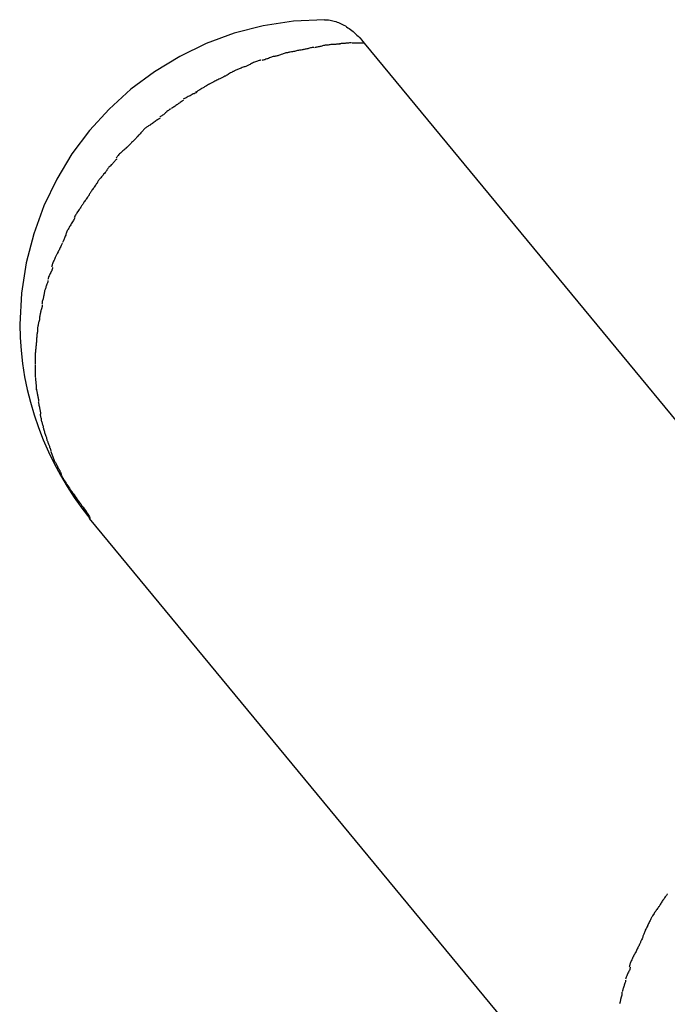
# Model space of a CAD drawing. Extents: x -30.9 to 30.9, y -34.2 to 34.2.
# Drawn here: x -2.5 to -1.9, y -2.7 to -1.8 of the extents above; entities that cross this region are included whole.
import ezdxf

# ---------------------------------------------------------------- set-up
doc = ezdxf.new("R2010")
doc.units = 0
doc.layers.get('0').update_dxf_attribs({"linetype": 'CONTINUOUS'})

msp = doc.modelspace()

# ---------------------------------------------------------------- linework, layer by layer
at = {"color": 0}
for points in [[(-2.1978, -1.7677), (-2.1978, -1.7677), (-2.2283, -1.7692), (-2.2581, -1.7738), (-2.2867, -1.7811), (-2.3143, -1.7913), (-2.3404, -1.8039), (-2.3653, -1.819), (-2.3884, -1.8362), (-2.4098, -1.8557), (-2.4291, -1.8769), (-2.4465, -1.9), (-2.4615, -1.9247), (-2.4742, -1.9511), (-2.4842, -1.9785), (-2.4917, -2.0073), (-2.4963, -2.0371), (-2.498, -2.0679), (-2.498, -2.0679), (-2.4976, -2.0808), (-2.4967, -2.0937), (-2.4952, -2.1065), (-2.4932, -2.1194), (-2.4905, -2.132), (-2.4874, -2.1446), (-2.4837, -2.157), (-2.4796, -2.1695), (-2.4748, -2.1815), (-2.4696, -2.1934), (-2.4639, -2.205), (-2.4579, -2.2165), (-2.4512, -2.2275), (-2.4442, -2.2384), (-2.4367, -2.2488), (-2.4289, -2.259)], [(-2.1978, -1.7677), (-2.1978, -1.7677), (-2.2283, -1.7692), (-2.2581, -1.7738), (-2.2867, -1.7811), (-2.3143, -1.7913), (-2.3404, -1.8039), (-2.3653, -1.819), (-2.3884, -1.8362), (-2.4098, -1.8557), (-2.4291, -1.8769), (-2.4465, -1.9), (-2.4615, -1.9247), (-2.4742, -1.9511), (-2.4842, -1.9785), (-2.4917, -2.0073), (-2.4963, -2.0371), (-2.498, -2.0679), (-2.498, -2.0679), (-2.4976, -2.0808), (-2.4967, -2.0937), (-2.4952, -2.1065), (-2.4932, -2.1194), (-2.4905, -2.132), (-2.4874, -2.1446), (-2.4837, -2.157), (-2.4796, -2.1695), (-2.4748, -2.1815), (-2.4696, -2.1934), (-2.4639, -2.205), (-2.4579, -2.2165), (-2.4512, -2.2275), (-2.4442, -2.2384), (-2.4367, -2.2488), (-2.4289, -2.259)], [(-2.1978, -1.7678), (-2.1965, -1.7678), (-2.195, -1.7679), (-2.1937, -1.768), (-2.1922, -1.7682), (-2.1909, -1.7685), (-2.1894, -1.7688), (-2.1881, -1.7692), (-2.1867, -1.7696), (-2.1854, -1.77), (-2.184, -1.7705), (-2.1826, -1.7711), (-2.1813, -1.7718), (-2.1799, -1.7725), (-2.1786, -1.7731), (-2.1772, -1.7739), (-2.176, -1.7747), (-2.1746, -1.7756), (-2.1733, -1.7765), (-2.1721, -1.7775), (-2.1707, -1.7785), (-2.1695, -1.7794), (-2.1682, -1.7806), (-2.167, -1.7818), (-2.1658, -1.7828), (-2.1647, -1.7839), (-2.1634, -1.7853)], [(-2.1954, -1.7929), (-2.1954, -1.7929), (-2.1958, -1.7929), (-2.1964, -1.7929), (-2.197, -1.7929), (-2.1979, -1.7932), (-2.1987, -1.7932), (-2.1996, -1.7935), (-2.2005, -1.7938), (-2.2014, -1.7941), (-2.2022, -1.7941), (-2.2031, -1.7944), (-2.204, -1.7946), (-2.2049, -1.7949), (-2.2055, -1.7949), (-2.2064, -1.7952), (-2.207, -1.7952), (-2.2077, -1.7954)], [(-2.1954, -1.7929), (-2.1954, -1.7929), (-2.1958, -1.7929), (-2.1964, -1.7929), (-2.197, -1.7929), (-2.1979, -1.7932), (-2.1987, -1.7932), (-2.1996, -1.7935), (-2.2005, -1.7938), (-2.2014, -1.7941), (-2.2022, -1.7941), (-2.2031, -1.7944), (-2.204, -1.7946), (-2.2049, -1.7949), (-2.2055, -1.7949), (-2.2064, -1.7952), (-2.207, -1.7952), (-2.2077, -1.7954)], [(-2.1823, -1.7917), (-2.1823, -1.7917), (-2.1827, -1.7917), (-2.1833, -1.7917), (-2.184, -1.7917), (-2.1849, -1.7918), (-2.1858, -1.7918), (-2.1867, -1.792), (-2.1876, -1.792), (-2.1888, -1.7923), (-2.1897, -1.7923), (-2.1906, -1.7923), (-2.1915, -1.7923), (-2.1925, -1.7926), (-2.1932, -1.7926), (-2.1941, -1.7927), (-2.1947, -1.7927), (-2.1953, -1.7929)], [(-2.1823, -1.7917), (-2.1823, -1.7917), (-2.1827, -1.7917), (-2.1833, -1.7917), (-2.184, -1.7917), (-2.1849, -1.7918), (-2.1858, -1.7918), (-2.1867, -1.792), (-2.1876, -1.792), (-2.1888, -1.7923), (-2.1897, -1.7923), (-2.1906, -1.7923), (-2.1915, -1.7923), (-2.1925, -1.7926), (-2.1932, -1.7926), (-2.1941, -1.7927), (-2.1947, -1.7927), (-2.1953, -1.7929)], [(-2.1712, -1.7906), (-2.1712, -1.7906), (-2.1718, -1.7906), (-2.1725, -1.7906), (-2.1731, -1.7906), (-2.174, -1.7907), (-2.1748, -1.7907), (-2.1757, -1.7907), (-2.1766, -1.7907), (-2.1775, -1.791), (-2.1781, -1.791), (-2.179, -1.791), (-2.1798, -1.791), (-2.1807, -1.7913), (-2.1813, -1.7913), (-2.182, -1.7914), (-2.1825, -1.7914), (-2.1831, -1.7916)], [(-2.1712, -1.7906), (-2.1712, -1.7906), (-2.1718, -1.7906), (-2.1725, -1.7906), (-2.1731, -1.7906), (-2.174, -1.7907), (-2.1748, -1.7907), (-2.1757, -1.7907), (-2.1766, -1.7907), (-2.1775, -1.791), (-2.1781, -1.791), (-2.179, -1.791), (-2.1798, -1.791), (-2.1807, -1.7913), (-2.1813, -1.7913), (-2.182, -1.7914), (-2.1825, -1.7914), (-2.1831, -1.7916)], [(-2.1586, -1.7907), (-2.1706, -1.7909)], [(-2.1613, -1.7876), (-2.1613, -1.7876), (-2.1613, -1.7873), (-2.1613, -1.7872), (-2.1613, -1.7869), (-2.1616, -1.7869), (-2.1616, -1.7866), (-2.1619, -1.7866), (-2.1619, -1.7863), (-2.1622, -1.7863), (-2.1622, -1.786), (-2.1625, -1.7859), (-2.1625, -1.7856), (-2.1628, -1.7856), (-2.1628, -1.7853), (-2.1631, -1.7853), (-2.1632, -1.7852), (-2.1635, -1.7852)], [(-2.1613, -1.7876), (-2.1613, -1.7876), (-2.1613, -1.7873), (-2.1613, -1.7872), (-2.1613, -1.7869), (-2.1616, -1.7869), (-2.1616, -1.7866), (-2.1619, -1.7866), (-2.1619, -1.7863), (-2.1622, -1.7863), (-2.1622, -1.786), (-2.1625, -1.7859), (-2.1625, -1.7856), (-2.1628, -1.7856), (-2.1628, -1.7853), (-2.1631, -1.7853), (-2.1632, -1.7852), (-2.1635, -1.7852)], [(-2.1612, -1.7876), (-2.1586, -1.7907)], [(-2.1586, -1.7907), (-1.5895, -2.4799)], [(-2.2466, -1.8039), (-2.2466, -1.8039), (-2.247, -1.8039), (-2.2476, -1.804), (-2.2483, -1.8041), (-2.2492, -1.8044), (-2.25, -1.8047), (-2.2509, -1.805), (-2.2518, -1.8053), (-2.2529, -1.8058), (-2.2538, -1.8061), (-2.2547, -1.8064), (-2.2556, -1.8067), (-2.2566, -1.8071), (-2.2572, -1.8072), (-2.2581, -1.8075), (-2.2587, -1.8076), (-2.2594, -1.8078)], [(-2.2466, -1.8039), (-2.2466, -1.8039), (-2.247, -1.8039), (-2.2476, -1.804), (-2.2483, -1.8041), (-2.2492, -1.8044), (-2.25, -1.8047), (-2.2509, -1.805), (-2.2518, -1.8053), (-2.2529, -1.8058), (-2.2538, -1.8061), (-2.2547, -1.8064), (-2.2556, -1.8067), (-2.2566, -1.8071), (-2.2572, -1.8072), (-2.2581, -1.8075), (-2.2587, -1.8076), (-2.2594, -1.8078)], [(-2.2341, -1.8002), (-2.2341, -1.8002), (-2.2345, -1.8002), (-2.2351, -1.8003), (-2.2357, -1.8004), (-2.2366, -1.8007), (-2.2374, -1.8009), (-2.2383, -1.8012), (-2.2392, -1.8015), (-2.2403, -1.802), (-2.2411, -1.8023), (-2.242, -1.8026), (-2.2429, -1.8029), (-2.2438, -1.8032), (-2.2444, -1.8033), (-2.2453, -1.8036), (-2.2459, -1.8037), (-2.2466, -1.8039)], [(-2.2341, -1.8002), (-2.2341, -1.8002), (-2.2345, -1.8002), (-2.2351, -1.8003), (-2.2357, -1.8004), (-2.2366, -1.8007), (-2.2374, -1.8009), (-2.2383, -1.8012), (-2.2392, -1.8015), (-2.2403, -1.802), (-2.2411, -1.8023), (-2.242, -1.8026), (-2.2429, -1.8029), (-2.2438, -1.8032), (-2.2444, -1.8033), (-2.2453, -1.8036), (-2.2459, -1.8037), (-2.2466, -1.8039)], [(-2.2207, -1.7978), (-2.2207, -1.7978), (-2.2211, -1.7978), (-2.2217, -1.7978), (-2.2225, -1.7978), (-2.2234, -1.7981), (-2.2243, -1.7981), (-2.2253, -1.7984), (-2.2262, -1.7987), (-2.2274, -1.799), (-2.2283, -1.799), (-2.2294, -1.7993), (-2.2303, -1.7995), (-2.2314, -1.7998), (-2.2321, -1.7998), (-2.233, -1.8001), (-2.2336, -1.8001), (-2.2343, -1.8003)], [(-2.2207, -1.7978), (-2.2207, -1.7978), (-2.2211, -1.7978), (-2.2217, -1.7978), (-2.2225, -1.7978), (-2.2234, -1.7981), (-2.2243, -1.7981), (-2.2253, -1.7984), (-2.2262, -1.7987), (-2.2274, -1.799), (-2.2283, -1.799), (-2.2294, -1.7993), (-2.2303, -1.7995), (-2.2314, -1.7998), (-2.2321, -1.7998), (-2.233, -1.8001), (-2.2336, -1.8001), (-2.2343, -1.8003)], [(-2.2083, -1.7952), (-2.2083, -1.7952), (-2.2087, -1.7952), (-2.2093, -1.7952), (-2.2099, -1.7952), (-2.2108, -1.7955), (-2.2116, -1.7955), (-2.2125, -1.7958), (-2.2134, -1.7961), (-2.2143, -1.7964), (-2.2151, -1.7964), (-2.216, -1.7967), (-2.2168, -1.7969), (-2.2177, -1.7972), (-2.2183, -1.7972), (-2.2192, -1.7975), (-2.2198, -1.7975), (-2.2205, -1.7977)], [(-2.2083, -1.7952), (-2.2083, -1.7952), (-2.2087, -1.7952), (-2.2093, -1.7952), (-2.2099, -1.7952), (-2.2108, -1.7955), (-2.2116, -1.7955), (-2.2125, -1.7958), (-2.2134, -1.7961), (-2.2143, -1.7964), (-2.2151, -1.7964), (-2.216, -1.7967), (-2.2168, -1.7969), (-2.2177, -1.7972), (-2.2183, -1.7972), (-2.2192, -1.7975), (-2.2198, -1.7975), (-2.2205, -1.7977)], [(-2.2734, -1.8129), (-2.2734, -1.8129), (-2.2739, -1.8131), (-2.2745, -1.8134), (-2.2752, -1.8137), (-2.2761, -1.814), (-2.277, -1.8143), (-2.2779, -1.8146), (-2.2788, -1.8149), (-2.2799, -1.8155), (-2.2808, -1.8158), (-2.2817, -1.8161), (-2.2826, -1.8164), (-2.2836, -1.8169), (-2.2842, -1.8172), (-2.2851, -1.8175), (-2.2857, -1.8178), (-2.2864, -1.8182)], [(-2.2734, -1.8129), (-2.2734, -1.8129), (-2.2739, -1.8131), (-2.2745, -1.8134), (-2.2752, -1.8137), (-2.2761, -1.814), (-2.277, -1.8143), (-2.2779, -1.8146), (-2.2788, -1.8149), (-2.2799, -1.8155), (-2.2808, -1.8158), (-2.2817, -1.8161), (-2.2826, -1.8164), (-2.2836, -1.8169), (-2.2842, -1.8172), (-2.2851, -1.8175), (-2.2857, -1.8178), (-2.2864, -1.8182)], [(-2.2604, -1.8077), (-2.2604, -1.8077), (-2.2609, -1.8077), (-2.2615, -1.8078), (-2.2622, -1.8079), (-2.2631, -1.8082), (-2.2639, -1.8085), (-2.2648, -1.8088), (-2.2657, -1.8091), (-2.2668, -1.8097), (-2.2677, -1.81), (-2.2686, -1.8105), (-2.2695, -1.8108), (-2.2705, -1.8114), (-2.2711, -1.8117), (-2.272, -1.8121), (-2.2726, -1.8124), (-2.2733, -1.8129)], [(-2.2604, -1.8077), (-2.2604, -1.8077), (-2.2609, -1.8077), (-2.2615, -1.8078), (-2.2622, -1.8079), (-2.2631, -1.8082), (-2.2639, -1.8085), (-2.2648, -1.8088), (-2.2657, -1.8091), (-2.2668, -1.8097), (-2.2677, -1.81), (-2.2686, -1.8105), (-2.2695, -1.8108), (-2.2705, -1.8114), (-2.2711, -1.8117), (-2.272, -1.8121), (-2.2726, -1.8124), (-2.2733, -1.8129)], [(-2.2863, -1.8181), (-2.2863, -1.8181), (-2.2867, -1.8183), (-2.2873, -1.8186), (-2.2879, -1.8189), (-2.2888, -1.8193), (-2.2895, -1.8196), (-2.2904, -1.8202), (-2.2913, -1.8207), (-2.2922, -1.8213), (-2.2928, -1.8216), (-2.2937, -1.8222), (-2.2945, -1.8226), (-2.2954, -1.8232), (-2.296, -1.8235), (-2.2969, -1.8239), (-2.2975, -1.8242), (-2.2982, -1.8247)], [(-2.2863, -1.8181), (-2.2863, -1.8181), (-2.2867, -1.8183), (-2.2873, -1.8186), (-2.2879, -1.8189), (-2.2888, -1.8193), (-2.2895, -1.8196), (-2.2904, -1.8202), (-2.2913, -1.8207), (-2.2922, -1.8213), (-2.2928, -1.8216), (-2.2937, -1.8222), (-2.2945, -1.8226), (-2.2954, -1.8232), (-2.296, -1.8235), (-2.2969, -1.8239), (-2.2975, -1.8242), (-2.2982, -1.8247)], [(-2.3112, -1.8312), (-2.3112, -1.8312), (-2.3117, -1.8314), (-2.3123, -1.8317), (-2.313, -1.8321), (-2.3139, -1.8327), (-2.3148, -1.8332), (-2.3158, -1.8338), (-2.3167, -1.8344), (-2.3179, -1.8351), (-2.3188, -1.8356), (-2.3197, -1.8362), (-2.3206, -1.8368), (-2.3217, -1.8374), (-2.3224, -1.8378), (-2.3233, -1.8384), (-2.3239, -1.8387), (-2.3247, -1.8392)], [(-2.3112, -1.8312), (-2.3112, -1.8312), (-2.3117, -1.8314), (-2.3123, -1.8317), (-2.313, -1.8321), (-2.3139, -1.8327), (-2.3148, -1.8332), (-2.3158, -1.8338), (-2.3167, -1.8344), (-2.3179, -1.8351), (-2.3188, -1.8356), (-2.3197, -1.8362), (-2.3206, -1.8368), (-2.3217, -1.8374), (-2.3224, -1.8378), (-2.3233, -1.8384), (-2.3239, -1.8387), (-2.3247, -1.8392)], [(-2.2983, -1.8247), (-2.2983, -1.8247), (-2.2988, -1.8249), (-2.2994, -1.8252), (-2.3001, -1.8255), (-2.301, -1.8259), (-2.3019, -1.8262), (-2.3028, -1.8268), (-2.3037, -1.8273), (-2.3048, -1.8279), (-2.3057, -1.8282), (-2.3066, -1.8288), (-2.3075, -1.8292), (-2.3086, -1.8298), (-2.3093, -1.8301), (-2.3102, -1.8305), (-2.3108, -1.8308), (-2.3115, -1.8312)], [(-2.2983, -1.8247), (-2.2983, -1.8247), (-2.2988, -1.8249), (-2.2994, -1.8252), (-2.3001, -1.8255), (-2.301, -1.8259), (-2.3019, -1.8262), (-2.3028, -1.8268), (-2.3037, -1.8273), (-2.3048, -1.8279), (-2.3057, -1.8282), (-2.3066, -1.8288), (-2.3075, -1.8292), (-2.3086, -1.8298), (-2.3093, -1.8301), (-2.3102, -1.8305), (-2.3108, -1.8308), (-2.3115, -1.8312)], [(-2.3235, -1.8394), (-2.3235, -1.8394), (-2.324, -1.8396), (-2.3246, -1.8399), (-2.3253, -1.8402), (-2.3262, -1.8406), (-2.3271, -1.8409), (-2.3281, -1.8415), (-2.329, -1.842), (-2.3302, -1.8426), (-2.3311, -1.8429), (-2.3321, -1.8435), (-2.333, -1.844), (-2.3341, -1.8446), (-2.3348, -1.8449), (-2.3357, -1.8453), (-2.3363, -1.8456), (-2.3371, -1.8461)], [(-2.3235, -1.8394), (-2.3235, -1.8394), (-2.324, -1.8396), (-2.3246, -1.8399), (-2.3253, -1.8402), (-2.3262, -1.8406), (-2.3271, -1.8409), (-2.3281, -1.8415), (-2.329, -1.842), (-2.3302, -1.8426), (-2.3311, -1.8429), (-2.3321, -1.8435), (-2.333, -1.844), (-2.3341, -1.8446), (-2.3348, -1.8449), (-2.3357, -1.8453), (-2.3363, -1.8456), (-2.3371, -1.8461)], [(-2.3365, -1.8471), (-2.3365, -1.8471), (-2.3369, -1.8473), (-2.3375, -1.8477), (-2.3381, -1.8481), (-2.339, -1.8487), (-2.3398, -1.8492), (-2.3407, -1.8498), (-2.3416, -1.8504), (-2.3425, -1.8512), (-2.3433, -1.8517), (-2.3442, -1.8523), (-2.345, -1.8529), (-2.3459, -1.8535), (-2.3465, -1.8539), (-2.3474, -1.8545), (-2.348, -1.8548), (-2.3487, -1.8553)], [(-2.3365, -1.8471), (-2.3365, -1.8471), (-2.3369, -1.8473), (-2.3375, -1.8477), (-2.3381, -1.8481), (-2.339, -1.8487), (-2.3398, -1.8492), (-2.3407, -1.8498), (-2.3416, -1.8504), (-2.3425, -1.8512), (-2.3433, -1.8517), (-2.3442, -1.8523), (-2.345, -1.8529), (-2.3459, -1.8535), (-2.3465, -1.8539), (-2.3474, -1.8545), (-2.348, -1.8548), (-2.3487, -1.8553)], [(-2.3491, -1.8555), (-2.3491, -1.8555), (-2.3495, -1.8557), (-2.3501, -1.856), (-2.3507, -1.8564), (-2.3514, -1.857), (-2.352, -1.8575), (-2.3529, -1.8581), (-2.3535, -1.8587), (-2.3544, -1.8595), (-2.355, -1.8601), (-2.3558, -1.8607), (-2.3564, -1.8613), (-2.3573, -1.8619), (-2.3579, -1.8623), (-2.3586, -1.8629), (-2.3592, -1.8632), (-2.3599, -1.8637)], [(-2.3491, -1.8555), (-2.3491, -1.8555), (-2.3495, -1.8557), (-2.3501, -1.856), (-2.3507, -1.8564), (-2.3514, -1.857), (-2.352, -1.8575), (-2.3529, -1.8581), (-2.3535, -1.8587), (-2.3544, -1.8595), (-2.355, -1.8601), (-2.3558, -1.8607), (-2.3564, -1.8613), (-2.3573, -1.8619), (-2.3579, -1.8623), (-2.3586, -1.8629), (-2.3592, -1.8632), (-2.3599, -1.8637)], [(-2.3596, -1.8648), (-2.3596, -1.8648), (-2.36, -1.865), (-2.3606, -1.8653), (-2.3612, -1.8657), (-2.3621, -1.8663), (-2.3629, -1.8668), (-2.3638, -1.8674), (-2.3647, -1.868), (-2.3656, -1.8688), (-2.3664, -1.8693), (-2.3673, -1.8699), (-2.3681, -1.8705), (-2.369, -1.8711), (-2.3696, -1.8715), (-2.3705, -1.8721), (-2.3711, -1.8724), (-2.3718, -1.8729)], [(-2.3596, -1.8648), (-2.3596, -1.8648), (-2.36, -1.865), (-2.3606, -1.8653), (-2.3612, -1.8657), (-2.3621, -1.8663), (-2.3629, -1.8668), (-2.3638, -1.8674), (-2.3647, -1.868), (-2.3656, -1.8688), (-2.3664, -1.8693), (-2.3673, -1.8699), (-2.3681, -1.8705), (-2.369, -1.8711), (-2.3696, -1.8715), (-2.3705, -1.8721), (-2.3711, -1.8724), (-2.3718, -1.8729)], [(-2.372, -1.873), (-2.372, -1.873), (-2.3725, -1.8732), (-2.3731, -1.8736), (-2.3737, -1.8741), (-2.3744, -1.8747), (-2.375, -1.8753), (-2.3759, -1.8761), (-2.3765, -1.8769), (-2.3774, -1.8778), (-2.378, -1.8784), (-2.3788, -1.8793), (-2.3794, -1.8801), (-2.3803, -1.881), (-2.3809, -1.8816), (-2.3816, -1.8825), (-2.3822, -1.8831), (-2.3829, -1.8838)], [(-2.372, -1.873), (-2.372, -1.873), (-2.3725, -1.8732), (-2.3731, -1.8736), (-2.3737, -1.8741), (-2.3744, -1.8747), (-2.375, -1.8753), (-2.3759, -1.8761), (-2.3765, -1.8769), (-2.3774, -1.8778), (-2.378, -1.8784), (-2.3788, -1.8793), (-2.3794, -1.8801), (-2.3803, -1.881), (-2.3809, -1.8816), (-2.3816, -1.8825), (-2.3822, -1.8831), (-2.3829, -1.8838)], [(-2.3824, -1.8835), (-2.3824, -1.8835), (-2.3828, -1.8839), (-2.3834, -1.8845), (-2.384, -1.8851), (-2.3847, -1.8858), (-2.3853, -1.8864), (-2.3862, -1.8873), (-2.3868, -1.8879), (-2.3877, -1.8888), (-2.3883, -1.8894), (-2.3891, -1.8903), (-2.3897, -1.8909), (-2.3906, -1.8918), (-2.3912, -1.8924), (-2.3919, -1.8931), (-2.3925, -1.8937), (-2.3932, -1.8944)], [(-2.3824, -1.8835), (-2.3824, -1.8835), (-2.3828, -1.8839), (-2.3834, -1.8845), (-2.384, -1.8851), (-2.3847, -1.8858), (-2.3853, -1.8864), (-2.3862, -1.8873), (-2.3868, -1.8879), (-2.3877, -1.8888), (-2.3883, -1.8894), (-2.3891, -1.8903), (-2.3897, -1.8909), (-2.3906, -1.8918), (-2.3912, -1.8924), (-2.3919, -1.8931), (-2.3925, -1.8937), (-2.3932, -1.8944)], [(-2.3923, -1.8932), (-2.3923, -1.8932), (-2.3927, -1.8936), (-2.3933, -1.8942), (-2.3939, -1.8948), (-2.3948, -1.8955), (-2.3954, -1.8961), (-2.3963, -1.897), (-2.3972, -1.8976), (-2.3981, -1.8985), (-2.3987, -1.8991), (-2.3996, -1.9), (-2.4002, -1.9006), (-2.401, -1.9015), (-2.4015, -1.9021), (-2.4021, -1.9028), (-2.4025, -1.9034), (-2.403, -1.9041)], [(-2.3923, -1.8932), (-2.3923, -1.8932), (-2.3927, -1.8936), (-2.3933, -1.8942), (-2.3939, -1.8948), (-2.3948, -1.8955), (-2.3954, -1.8961), (-2.3963, -1.897), (-2.3972, -1.8976), (-2.3981, -1.8985), (-2.3987, -1.8991), (-2.3996, -1.9), (-2.4002, -1.9006), (-2.401, -1.9015), (-2.4015, -1.9021), (-2.4021, -1.9028), (-2.4025, -1.9034), (-2.403, -1.9041)], [(-2.4026, -1.9049), (-2.4026, -1.9049), (-2.4028, -1.9053), (-2.4032, -1.9059), (-2.4038, -1.9065), (-2.4044, -1.9072), (-2.405, -1.9078), (-2.4058, -1.9087), (-2.4064, -1.9093), (-2.4073, -1.9102), (-2.4079, -1.9108), (-2.4087, -1.9116), (-2.4093, -1.9122), (-2.4101, -1.9131), (-2.4105, -1.9137), (-2.4111, -1.9144), (-2.4115, -1.915), (-2.412, -1.9157)], [(-2.4026, -1.9049), (-2.4026, -1.9049), (-2.4028, -1.9053), (-2.4032, -1.9059), (-2.4038, -1.9065), (-2.4044, -1.9072), (-2.405, -1.9078), (-2.4058, -1.9087), (-2.4064, -1.9093), (-2.4073, -1.9102), (-2.4079, -1.9108), (-2.4087, -1.9116), (-2.4093, -1.9122), (-2.4101, -1.9131), (-2.4105, -1.9137), (-2.4111, -1.9144), (-2.4115, -1.915), (-2.412, -1.9157)], [(-2.4121, -1.9159), (-2.4121, -1.9159), (-2.4123, -1.9163), (-2.4127, -1.9169), (-2.4133, -1.9175), (-2.4139, -1.9184), (-2.4145, -1.9191), (-2.4153, -1.92), (-2.4159, -1.9209), (-2.4168, -1.9218), (-2.4174, -1.9225), (-2.4182, -1.9234), (-2.4188, -1.9242), (-2.4196, -1.9251), (-2.42, -1.9257), (-2.4206, -1.9265), (-2.4209, -1.9271), (-2.4214, -1.9278)], [(-2.4121, -1.9159), (-2.4121, -1.9159), (-2.4123, -1.9163), (-2.4127, -1.9169), (-2.4133, -1.9175), (-2.4139, -1.9184), (-2.4145, -1.9191), (-2.4153, -1.92), (-2.4159, -1.9209), (-2.4168, -1.9218), (-2.4174, -1.9225), (-2.4182, -1.9234), (-2.4188, -1.9242), (-2.4196, -1.9251), (-2.42, -1.9257), (-2.4206, -1.9265), (-2.4209, -1.9271), (-2.4214, -1.9278)], [(-2.4212, -1.9276), (-2.4212, -1.9276), (-2.4214, -1.928), (-2.4218, -1.9286), (-2.4222, -1.9292), (-2.4228, -1.9301), (-2.4233, -1.9308), (-2.4239, -1.9317), (-2.4245, -1.9326), (-2.4251, -1.9335), (-2.4256, -1.9341), (-2.4262, -1.935), (-2.4268, -1.9358), (-2.4274, -1.9367), (-2.4278, -1.9373), (-2.4284, -1.9381), (-2.4287, -1.9387), (-2.4292, -1.9394)], [(-2.4212, -1.9276), (-2.4212, -1.9276), (-2.4214, -1.928), (-2.4218, -1.9286), (-2.4222, -1.9292), (-2.4228, -1.9301), (-2.4233, -1.9308), (-2.4239, -1.9317), (-2.4245, -1.9326), (-2.4251, -1.9335), (-2.4256, -1.9341), (-2.4262, -1.935), (-2.4268, -1.9358), (-2.4274, -1.9367), (-2.4278, -1.9373), (-2.4284, -1.9381), (-2.4287, -1.9387), (-2.4292, -1.9394)], [(-2.4292, -1.9395), (-2.4292, -1.9395), (-2.4294, -1.9399), (-2.4297, -1.9405), (-2.4301, -1.9411), (-2.4307, -1.942), (-2.4312, -1.9426), (-2.4318, -1.9435), (-2.4324, -1.9444), (-2.433, -1.9453), (-2.4335, -1.9459), (-2.4341, -1.9468), (-2.4347, -1.9476), (-2.4353, -1.9485), (-2.4356, -1.9491), (-2.4362, -1.9499), (-2.4365, -1.9505), (-2.437, -1.9512)], [(-2.4292, -1.9395), (-2.4292, -1.9395), (-2.4294, -1.9399), (-2.4297, -1.9405), (-2.4301, -1.9411), (-2.4307, -1.942), (-2.4312, -1.9426), (-2.4318, -1.9435), (-2.4324, -1.9444), (-2.433, -1.9453), (-2.4335, -1.9459), (-2.4341, -1.9468), (-2.4347, -1.9476), (-2.4353, -1.9485), (-2.4356, -1.9491), (-2.4362, -1.9499), (-2.4365, -1.9505), (-2.437, -1.9512)], [(-2.4368, -1.9508), (-2.4368, -1.9508), (-2.437, -1.9512), (-2.4373, -1.9518), (-2.4377, -1.9524), (-2.4383, -1.9533), (-2.4388, -1.9539), (-2.4394, -1.9548), (-2.44, -1.9556), (-2.4406, -1.9565), (-2.4411, -1.9571), (-2.4417, -1.958), (-2.4422, -1.9588), (-2.4428, -1.9597), (-2.4431, -1.9603), (-2.4437, -1.9612), (-2.444, -1.9618), (-2.4445, -1.9625)], [(-2.4368, -1.9508), (-2.4368, -1.9508), (-2.437, -1.9512), (-2.4373, -1.9518), (-2.4377, -1.9524), (-2.4383, -1.9533), (-2.4388, -1.9539), (-2.4394, -1.9548), (-2.44, -1.9556), (-2.4406, -1.9565), (-2.4411, -1.9571), (-2.4417, -1.958), (-2.4422, -1.9588), (-2.4428, -1.9597), (-2.4431, -1.9603), (-2.4437, -1.9612), (-2.444, -1.9618), (-2.4445, -1.9625)], [(-2.4434, -1.9626), (-2.4434, -1.9626), (-2.4436, -1.963), (-2.4439, -1.9636), (-2.4443, -1.9643), (-2.4449, -1.9652), (-2.4454, -1.966), (-2.446, -1.9669), (-2.4466, -1.9678), (-2.4472, -1.9689), (-2.4477, -1.9698), (-2.4483, -1.9707), (-2.4488, -1.9716), (-2.4494, -1.9725), (-2.4497, -1.9731), (-2.4503, -1.974), (-2.4506, -1.9746), (-2.4511, -1.9753)], [(-2.4434, -1.9626), (-2.4434, -1.9626), (-2.4436, -1.963), (-2.4439, -1.9636), (-2.4443, -1.9643), (-2.4449, -1.9652), (-2.4454, -1.966), (-2.446, -1.9669), (-2.4466, -1.9678), (-2.4472, -1.9689), (-2.4477, -1.9698), (-2.4483, -1.9707), (-2.4488, -1.9716), (-2.4494, -1.9725), (-2.4497, -1.9731), (-2.4503, -1.974), (-2.4506, -1.9746), (-2.4511, -1.9753)], [(-2.4508, -1.9748), (-2.4508, -1.9748), (-2.4509, -1.9752), (-2.4512, -1.9758), (-2.4515, -1.9765), (-2.4518, -1.9774), (-2.4521, -1.9782), (-2.4524, -1.9791), (-2.4527, -1.98), (-2.4532, -1.9811), (-2.4535, -1.9819), (-2.4538, -1.9828), (-2.4541, -1.9837), (-2.4545, -1.9846), (-2.4548, -1.9852), (-2.4551, -1.9861), (-2.4554, -1.9867), (-2.4558, -1.9873)], [(-2.4508, -1.9748), (-2.4508, -1.9748), (-2.4509, -1.9752), (-2.4512, -1.9758), (-2.4515, -1.9765), (-2.4518, -1.9774), (-2.4521, -1.9782), (-2.4524, -1.9791), (-2.4527, -1.98), (-2.4532, -1.9811), (-2.4535, -1.9819), (-2.4538, -1.9828), (-2.4541, -1.9837), (-2.4545, -1.9846), (-2.4548, -1.9852), (-2.4551, -1.9861), (-2.4554, -1.9867), (-2.4558, -1.9873)], [(-2.4559, -1.9878), (-2.4559, -1.9878), (-2.4561, -1.9882), (-2.4564, -1.9888), (-2.4567, -1.9894), (-2.4571, -1.9903), (-2.4574, -1.9911), (-2.458, -1.992), (-2.4583, -1.9929), (-2.4589, -1.9938), (-2.4592, -1.9946), (-2.4597, -1.9955), (-2.46, -1.9964), (-2.4606, -1.9973), (-2.4609, -1.9979), (-2.4613, -1.9988), (-2.4616, -1.9994), (-2.462, -2)], [(-2.4559, -1.9878), (-2.4559, -1.9878), (-2.4561, -1.9882), (-2.4564, -1.9888), (-2.4567, -1.9894), (-2.4571, -1.9903), (-2.4574, -1.9911), (-2.458, -1.992), (-2.4583, -1.9929), (-2.4589, -1.9938), (-2.4592, -1.9946), (-2.4597, -1.9955), (-2.46, -1.9964), (-2.4606, -1.9973), (-2.4609, -1.9979), (-2.4613, -1.9988), (-2.4616, -1.9994), (-2.462, -2)], [(-2.4619, -1.9996), (-2.4619, -1.9996), (-2.4621, -2), (-2.4624, -2.0006), (-2.4627, -2.0012), (-2.4631, -2.0021), (-2.4634, -2.0029), (-2.4638, -2.0038), (-2.4641, -2.0047), (-2.4647, -2.0056), (-2.465, -2.0064), (-2.4653, -2.0073), (-2.4656, -2.0081), (-2.466, -2.009), (-2.4661, -2.0096), (-2.4664, -2.0104), (-2.4665, -2.011), (-2.4667, -2.0116)], [(-2.4619, -1.9996), (-2.4619, -1.9996), (-2.4621, -2), (-2.4624, -2.0006), (-2.4627, -2.0012), (-2.4631, -2.0021), (-2.4634, -2.0029), (-2.4638, -2.0038), (-2.4641, -2.0047), (-2.4647, -2.0056), (-2.465, -2.0064), (-2.4653, -2.0073), (-2.4656, -2.0081), (-2.466, -2.009), (-2.4661, -2.0096), (-2.4664, -2.0104), (-2.4665, -2.011), (-2.4667, -2.0116)], [(-2.4656, -2.0118), (-2.4656, -2.0118), (-2.4656, -2.0122), (-2.4657, -2.0128), (-2.4659, -2.0134), (-2.4662, -2.0143), (-2.4665, -2.015), (-2.467, -2.0159), (-2.4673, -2.0168), (-2.4679, -2.0177), (-2.4682, -2.0185), (-2.4687, -2.0194), (-2.469, -2.0202), (-2.4695, -2.0211), (-2.4697, -2.0217), (-2.47, -2.0225), (-2.4701, -2.0231), (-2.4703, -2.0237)], [(-2.4656, -2.0118), (-2.4656, -2.0118), (-2.4656, -2.0122), (-2.4657, -2.0128), (-2.4659, -2.0134), (-2.4662, -2.0143), (-2.4665, -2.015), (-2.467, -2.0159), (-2.4673, -2.0168), (-2.4679, -2.0177), (-2.4682, -2.0185), (-2.4687, -2.0194), (-2.469, -2.0202), (-2.4695, -2.0211), (-2.4697, -2.0217), (-2.47, -2.0225), (-2.4701, -2.0231), (-2.4703, -2.0237)], [(-2.4702, -2.0245), (-2.4702, -2.0245), (-2.4702, -2.0248), (-2.4703, -2.0254), (-2.4704, -2.026), (-2.4707, -2.0268), (-2.4709, -2.0275), (-2.4712, -2.0284), (-2.4715, -2.0293), (-2.4719, -2.0302), (-2.4721, -2.0309), (-2.4724, -2.0318), (-2.4727, -2.0326), (-2.473, -2.0335), (-2.4731, -2.0341), (-2.4734, -2.0349), (-2.4735, -2.0355), (-2.4737, -2.0361)], [(-2.4702, -2.0245), (-2.4702, -2.0245), (-2.4702, -2.0248), (-2.4703, -2.0254), (-2.4704, -2.026), (-2.4707, -2.0268), (-2.4709, -2.0275), (-2.4712, -2.0284), (-2.4715, -2.0293), (-2.4719, -2.0302), (-2.4721, -2.0309), (-2.4724, -2.0318), (-2.4727, -2.0326), (-2.473, -2.0335), (-2.4731, -2.0341), (-2.4734, -2.0349), (-2.4735, -2.0355), (-2.4737, -2.0361)], [(-2.4739, -2.0365), (-2.4739, -2.0365), (-2.4739, -2.0369), (-2.4739, -2.0375), (-2.4739, -2.0381), (-2.4741, -2.0389), (-2.4741, -2.0395), (-2.4744, -2.0404), (-2.4746, -2.0413), (-2.4749, -2.0422), (-2.4749, -2.0428), (-2.4752, -2.0437), (-2.4754, -2.0445), (-2.4757, -2.0454), (-2.4757, -2.046), (-2.4759, -2.0468), (-2.4759, -2.0474), (-2.4761, -2.048)], [(-2.4739, -2.0365), (-2.4739, -2.0365), (-2.4739, -2.0369), (-2.4739, -2.0375), (-2.4739, -2.0381), (-2.4741, -2.0389), (-2.4741, -2.0395), (-2.4744, -2.0404), (-2.4746, -2.0413), (-2.4749, -2.0422), (-2.4749, -2.0428), (-2.4752, -2.0437), (-2.4754, -2.0445), (-2.4757, -2.0454), (-2.4757, -2.046), (-2.4759, -2.0468), (-2.4759, -2.0474), (-2.4761, -2.048)], [(-2.476, -2.0487), (-2.476, -2.0487), (-2.476, -2.0491), (-2.476, -2.0497), (-2.476, -2.0503), (-2.4763, -2.0511), (-2.4763, -2.0517), (-2.4766, -2.0526), (-2.4768, -2.0534), (-2.4771, -2.0543), (-2.4771, -2.0549), (-2.4774, -2.0558), (-2.4776, -2.0566), (-2.4779, -2.0575), (-2.4779, -2.0581), (-2.4781, -2.0589), (-2.4781, -2.0595), (-2.4783, -2.0601)], [(-2.476, -2.0487), (-2.476, -2.0487), (-2.476, -2.0491), (-2.476, -2.0497), (-2.476, -2.0503), (-2.4763, -2.0511), (-2.4763, -2.0517), (-2.4766, -2.0526), (-2.4768, -2.0534), (-2.4771, -2.0543), (-2.4771, -2.0549), (-2.4774, -2.0558), (-2.4776, -2.0566), (-2.4779, -2.0575), (-2.4779, -2.0581), (-2.4781, -2.0589), (-2.4781, -2.0595), (-2.4783, -2.0601)], [(-2.4784, -2.0602), (-2.4784, -2.0602), (-2.4784, -2.0605), (-2.4784, -2.0611), (-2.4784, -2.0617), (-2.4786, -2.0626), (-2.4786, -2.0634), (-2.4789, -2.0643), (-2.4791, -2.0652), (-2.4794, -2.0661), (-2.4794, -2.0669), (-2.4797, -2.0678), (-2.4798, -2.0687), (-2.4801, -2.0696), (-2.4801, -2.0702), (-2.4803, -2.0711), (-2.4803, -2.0717), (-2.4805, -2.0723)], [(-2.4784, -2.0602), (-2.4784, -2.0602), (-2.4784, -2.0605), (-2.4784, -2.0611), (-2.4784, -2.0617), (-2.4786, -2.0626), (-2.4786, -2.0634), (-2.4789, -2.0643), (-2.4791, -2.0652), (-2.4794, -2.0661), (-2.4794, -2.0669), (-2.4797, -2.0678), (-2.4798, -2.0687), (-2.4801, -2.0696), (-2.4801, -2.0702), (-2.4803, -2.0711), (-2.4803, -2.0717), (-2.4805, -2.0723)], [(-2.4804, -2.072), (-2.4804, -2.072), (-2.4804, -2.0723), (-2.4804, -2.0729), (-2.4804, -2.0735), (-2.4805, -2.0744), (-2.4805, -2.0752), (-2.4807, -2.0761), (-2.4807, -2.077), (-2.481, -2.0779), (-2.481, -2.0787), (-2.481, -2.0796), (-2.481, -2.0805), (-2.4813, -2.0814), (-2.4813, -2.082), (-2.4814, -2.0829), (-2.4814, -2.0835), (-2.4816, -2.0841)], [(-2.4804, -2.072), (-2.4804, -2.072), (-2.4804, -2.0723), (-2.4804, -2.0729), (-2.4804, -2.0735), (-2.4805, -2.0744), (-2.4805, -2.0752), (-2.4807, -2.0761), (-2.4807, -2.077), (-2.481, -2.0779), (-2.481, -2.0787), (-2.481, -2.0796), (-2.481, -2.0805), (-2.4813, -2.0814), (-2.4813, -2.082), (-2.4814, -2.0829), (-2.4814, -2.0835), (-2.4816, -2.0841)], [(-2.4816, -2.084), (-2.4816, -2.084), (-2.4816, -2.0843), (-2.4816, -2.0849), (-2.4816, -2.0855), (-2.4817, -2.0863), (-2.4817, -2.0869), (-2.4817, -2.0878), (-2.4817, -2.0887), (-2.482, -2.0896), (-2.482, -2.0903), (-2.482, -2.0912), (-2.482, -2.0921), (-2.4823, -2.093), (-2.4823, -2.0936), (-2.4824, -2.0945), (-2.4824, -2.0952), (-2.4826, -2.0961)], [(-2.4816, -2.084), (-2.4816, -2.084), (-2.4816, -2.0843), (-2.4816, -2.0849), (-2.4816, -2.0855), (-2.4817, -2.0863), (-2.4817, -2.0869), (-2.4817, -2.0878), (-2.4817, -2.0887), (-2.482, -2.0896), (-2.482, -2.0903), (-2.482, -2.0912), (-2.482, -2.0921), (-2.4823, -2.093), (-2.4823, -2.0936), (-2.4824, -2.0945), (-2.4824, -2.0952), (-2.4826, -2.0961)], [(-2.4826, -2.0955), (-2.4826, -2.0955), (-2.4826, -2.0961), (-2.4826, -2.0967), (-2.4826, -2.0973), (-2.4826, -2.098), (-2.4826, -2.0986), (-2.4826, -2.0994), (-2.4826, -2.1), (-2.4826, -2.1009), (-2.4826, -2.1015), (-2.4826, -2.1021), (-2.4826, -2.1027), (-2.4826, -2.1036), (-2.4826, -2.1042), (-2.4826, -2.1049), (-2.4826, -2.1055), (-2.4826, -2.1063), (-2.4826, -2.1063), (-2.4826, -2.1063), (-2.4826, -2.1063), (-2.4826, -2.1063), (-2.4826, -2.1064), (-2.4826, -2.1064), (-2.4826, -2.1065), (-2.4826, -2.1065), (-2.4826, -2.1068), (-2.4826, -2.1068), (-2.4826, -2.1068), (-2.4826, -2.1068), (-2.4826, -2.1071), (-2.4826, -2.1071), (-2.4826, -2.1072), (-2.4826, -2.1072), (-2.4826, -2.1074)], [(-2.4826, -2.0955), (-2.4826, -2.0955), (-2.4826, -2.0961), (-2.4826, -2.0967), (-2.4826, -2.0973), (-2.4826, -2.098), (-2.4826, -2.0986), (-2.4826, -2.0994), (-2.4826, -2.1), (-2.4826, -2.1009), (-2.4826, -2.1015), (-2.4826, -2.1021), (-2.4826, -2.1027), (-2.4826, -2.1036), (-2.4826, -2.1042), (-2.4826, -2.1049), (-2.4826, -2.1055), (-2.4826, -2.1063), (-2.4826, -2.1063), (-2.4826, -2.1063), (-2.4826, -2.1063), (-2.4826, -2.1063), (-2.4826, -2.1064), (-2.4826, -2.1064), (-2.4826, -2.1065), (-2.4826, -2.1065), (-2.4826, -2.1068), (-2.4826, -2.1068), (-2.4826, -2.1068), (-2.4826, -2.1068), (-2.4826, -2.1071), (-2.4826, -2.1071), (-2.4826, -2.1072), (-2.4826, -2.1072), (-2.4826, -2.1074)], [(-2.4826, -2.1081), (-2.4826, -2.1081), (-2.4826, -2.1087), (-2.4826, -2.1093), (-2.4826, -2.1099), (-2.4826, -2.1107), (-2.4826, -2.1113), (-2.4826, -2.1122), (-2.4826, -2.113), (-2.4826, -2.1139), (-2.4826, -2.1145), (-2.4826, -2.1154), (-2.4826, -2.116), (-2.4826, -2.1169), (-2.4826, -2.1175), (-2.4826, -2.1183), (-2.4826, -2.1189), (-2.4826, -2.1197)], [(-2.4826, -2.1081), (-2.4826, -2.1081), (-2.4826, -2.1087), (-2.4826, -2.1093), (-2.4826, -2.1099), (-2.4826, -2.1107), (-2.4826, -2.1113), (-2.4826, -2.1122), (-2.4826, -2.113), (-2.4826, -2.1139), (-2.4826, -2.1145), (-2.4826, -2.1154), (-2.4826, -2.116), (-2.4826, -2.1169), (-2.4826, -2.1175), (-2.4826, -2.1183), (-2.4826, -2.1189), (-2.4826, -2.1197)], [(-2.4826, -2.12), (-2.4826, -2.12), (-2.4824, -2.1206), (-2.4824, -2.1215), (-2.4824, -2.1222), (-2.4824, -2.1231), (-2.4821, -2.1237), (-2.4821, -2.1246), (-2.4821, -2.1255), (-2.4821, -2.1264), (-2.4818, -2.127), (-2.4818, -2.1279), (-2.4818, -2.1286), (-2.4818, -2.1295), (-2.4817, -2.1301), (-2.4817, -2.1308), (-2.4817, -2.1314), (-2.4817, -2.1322)], [(-2.4826, -2.12), (-2.4826, -2.12), (-2.4824, -2.1206), (-2.4824, -2.1215), (-2.4824, -2.1222), (-2.4824, -2.1231), (-2.4821, -2.1237), (-2.4821, -2.1246), (-2.4821, -2.1255), (-2.4821, -2.1264), (-2.4818, -2.127), (-2.4818, -2.1279), (-2.4818, -2.1286), (-2.4818, -2.1295), (-2.4817, -2.1301), (-2.4817, -2.1308), (-2.4817, -2.1314), (-2.4817, -2.1322)], [(-2.4816, -2.1317), (-2.4816, -2.1317), (-2.4814, -2.1322), (-2.4814, -2.1328), (-2.4812, -2.1334), (-2.4812, -2.1343), (-2.4809, -2.1351), (-2.4808, -2.136), (-2.4805, -2.1369), (-2.4805, -2.1378), (-2.4802, -2.1384), (-2.48, -2.1393), (-2.4797, -2.1402), (-2.4797, -2.1411), (-2.4795, -2.1417), (-2.4795, -2.1426), (-2.4795, -2.1432), (-2.4795, -2.144)], [(-2.4816, -2.1317), (-2.4816, -2.1317), (-2.4814, -2.1322), (-2.4814, -2.1328), (-2.4812, -2.1334), (-2.4812, -2.1343), (-2.4809, -2.1351), (-2.4808, -2.136), (-2.4805, -2.1369), (-2.4805, -2.1378), (-2.4802, -2.1384), (-2.48, -2.1393), (-2.4797, -2.1402), (-2.4797, -2.1411), (-2.4795, -2.1417), (-2.4795, -2.1426), (-2.4795, -2.1432), (-2.4795, -2.144)], [(-2.4797, -2.1445), (-2.4797, -2.1445), (-2.4795, -2.1448), (-2.4795, -2.1454), (-2.4793, -2.146), (-2.4793, -2.1468), (-2.479, -2.1476), (-2.4789, -2.1485), (-2.4786, -2.1494), (-2.4786, -2.1503), (-2.4783, -2.1511), (-2.4781, -2.152), (-2.4778, -2.1528), (-2.4778, -2.1537), (-2.4776, -2.1543), (-2.4776, -2.1551), (-2.4776, -2.1557), (-2.4776, -2.1563)], [(-2.4797, -2.1445), (-2.4797, -2.1445), (-2.4795, -2.1448), (-2.4795, -2.1454), (-2.4793, -2.146), (-2.4793, -2.1468), (-2.479, -2.1476), (-2.4789, -2.1485), (-2.4786, -2.1494), (-2.4786, -2.1503), (-2.4783, -2.1511), (-2.4781, -2.152), (-2.4778, -2.1528), (-2.4778, -2.1537), (-2.4776, -2.1543), (-2.4776, -2.1551), (-2.4776, -2.1557), (-2.4776, -2.1563)], [(-2.4779, -2.1562), (-2.4779, -2.1562), (-2.4777, -2.1567), (-2.4777, -2.1573), (-2.4775, -2.158), (-2.4775, -2.1589), (-2.4772, -2.1597), (-2.477, -2.1606), (-2.4767, -2.1615), (-2.4767, -2.1624), (-2.4764, -2.1632), (-2.4761, -2.1641), (-2.4758, -2.165), (-2.4757, -2.1659), (-2.4754, -2.1665), (-2.4753, -2.1674), (-2.475, -2.168), (-2.475, -2.1688)], [(-2.4779, -2.1562), (-2.4779, -2.1562), (-2.4777, -2.1567), (-2.4777, -2.1573), (-2.4775, -2.158), (-2.4775, -2.1589), (-2.4772, -2.1597), (-2.477, -2.1606), (-2.4767, -2.1615), (-2.4767, -2.1624), (-2.4764, -2.1632), (-2.4761, -2.1641), (-2.4758, -2.165), (-2.4757, -2.1659), (-2.4754, -2.1665), (-2.4753, -2.1674), (-2.475, -2.168), (-2.475, -2.1688)], [(-2.4753, -2.1689), (-2.4753, -2.1689), (-2.475, -2.1695), (-2.4747, -2.1702), (-2.4744, -2.1709), (-2.4743, -2.1718), (-2.474, -2.1726), (-2.4737, -2.1735), (-2.4734, -2.1744), (-2.4732, -2.1753), (-2.4729, -2.1761), (-2.4726, -2.177), (-2.4723, -2.1779), (-2.472, -2.1788), (-2.4717, -2.1794), (-2.4715, -2.1803), (-2.4712, -2.181), (-2.4712, -2.1818)], [(-2.4753, -2.1689), (-2.4753, -2.1689), (-2.475, -2.1695), (-2.4747, -2.1702), (-2.4744, -2.1709), (-2.4743, -2.1718), (-2.474, -2.1726), (-2.4737, -2.1735), (-2.4734, -2.1744), (-2.4732, -2.1753), (-2.4729, -2.1761), (-2.4726, -2.177), (-2.4723, -2.1779), (-2.472, -2.1788), (-2.4717, -2.1794), (-2.4715, -2.1803), (-2.4712, -2.181), (-2.4712, -2.1818)], [(-2.4712, -2.1819), (-2.4712, -2.1819), (-2.4709, -2.1824), (-2.4706, -2.183), (-2.4703, -2.1836), (-2.4702, -2.1843), (-2.4699, -2.1849), (-2.4696, -2.1858), (-2.4693, -2.1864), (-2.4691, -2.1873), (-2.4688, -2.1879), (-2.4685, -2.1887), (-2.4682, -2.1893), (-2.468, -2.1902), (-2.4677, -2.1908), (-2.4675, -2.1914), (-2.4672, -2.192), (-2.4672, -2.1928)], [(-2.4712, -2.1819), (-2.4712, -2.1819), (-2.4709, -2.1824), (-2.4706, -2.183), (-2.4703, -2.1836), (-2.4702, -2.1843), (-2.4699, -2.1849), (-2.4696, -2.1858), (-2.4693, -2.1864), (-2.4691, -2.1873), (-2.4688, -2.1879), (-2.4685, -2.1887), (-2.4682, -2.1893), (-2.468, -2.1902), (-2.4677, -2.1908), (-2.4675, -2.1914), (-2.4672, -2.192), (-2.4672, -2.1928)], [(-2.4674, -2.1931), (-2.4635, -2.2036)], [(-2.4634, -2.2033), (-2.4634, -2.2033), (-2.4628, -2.2039), (-2.4625, -2.2047), (-2.4621, -2.2054), (-2.4618, -2.2063), (-2.4612, -2.2069), (-2.4609, -2.2078), (-2.4604, -2.2087), (-2.4601, -2.2096), (-2.4595, -2.2102), (-2.4592, -2.2111), (-2.4586, -2.2119), (-2.4583, -2.2128), (-2.4578, -2.2134), (-2.4575, -2.2143), (-2.4572, -2.2151), (-2.457, -2.216)], [(-2.4634, -2.2033), (-2.4634, -2.2033), (-2.4628, -2.2039), (-2.4625, -2.2047), (-2.4621, -2.2054), (-2.4618, -2.2063), (-2.4612, -2.2069), (-2.4609, -2.2078), (-2.4604, -2.2087), (-2.4601, -2.2096), (-2.4595, -2.2102), (-2.4592, -2.2111), (-2.4586, -2.2119), (-2.4583, -2.2128), (-2.4578, -2.2134), (-2.4575, -2.2143), (-2.4572, -2.2151), (-2.457, -2.216)], [(-2.4574, -2.2163), (-2.4574, -2.2163), (-2.4566, -2.2172), (-2.456, -2.2184), (-2.4553, -2.2195), (-2.4547, -2.2207), (-2.4538, -2.2219), (-2.4531, -2.2231), (-2.4522, -2.2243), (-2.4516, -2.2256), (-2.4507, -2.2268), (-2.4498, -2.228), (-2.4489, -2.2292), (-2.4483, -2.2304), (-2.4474, -2.2315), (-2.4468, -2.2327), (-2.4461, -2.2338), (-2.4455, -2.235)], [(-2.4574, -2.2163), (-2.4574, -2.2163), (-2.4566, -2.2172), (-2.456, -2.2184), (-2.4553, -2.2195), (-2.4547, -2.2207), (-2.4538, -2.2219), (-2.4531, -2.2231), (-2.4522, -2.2243), (-2.4516, -2.2256), (-2.4507, -2.2268), (-2.4498, -2.228), (-2.4489, -2.2292), (-2.4483, -2.2304), (-2.4474, -2.2315), (-2.4468, -2.2327), (-2.4461, -2.2338), (-2.4455, -2.235)], [(-2.4453, -2.2345), (-2.4453, -2.2345), (-2.4444, -2.2358), (-2.4435, -2.2373), (-2.4424, -2.2388), (-2.4415, -2.2403), (-2.4403, -2.2418), (-2.4391, -2.2433), (-2.4379, -2.2448), (-2.4368, -2.2466), (-2.4356, -2.2481), (-2.4344, -2.2496), (-2.4332, -2.2511), (-2.4321, -2.2528), (-2.431, -2.2543), (-2.4301, -2.2558), (-2.4292, -2.2573), (-2.4286, -2.2588)], [(-2.4453, -2.2345), (-2.4453, -2.2345), (-2.4444, -2.2358), (-2.4435, -2.2373), (-2.4424, -2.2388), (-2.4415, -2.2403), (-2.4403, -2.2418), (-2.4391, -2.2433), (-2.4379, -2.2448), (-2.4368, -2.2466), (-2.4356, -2.2481), (-2.4344, -2.2496), (-2.4332, -2.2511), (-2.4321, -2.2528), (-2.431, -2.2543), (-2.4301, -2.2558), (-2.4292, -2.2573), (-2.4286, -2.2588)], [(-2.4294, -2.2591), (-1.8602, -2.9484)], [(-1.8601, -2.6288), (-1.8601, -2.6288), (-1.8603, -2.6292), (-1.8606, -2.6298), (-1.861, -2.6304), (-1.8616, -2.6313), (-1.8621, -2.6319), (-1.8627, -2.6328), (-1.8633, -2.6337), (-1.8639, -2.6346), (-1.8644, -2.6352), (-1.865, -2.6361), (-1.8656, -2.6369), (-1.8662, -2.6378), (-1.8665, -2.6384), (-1.8671, -2.6393), (-1.8674, -2.6399), (-1.8678, -2.6406)], [(-1.8601, -2.6288), (-1.8601, -2.6288), (-1.8603, -2.6292), (-1.8606, -2.6298), (-1.861, -2.6304), (-1.8616, -2.6313), (-1.8621, -2.6319), (-1.8627, -2.6328), (-1.8633, -2.6337), (-1.8639, -2.6346), (-1.8644, -2.6352), (-1.865, -2.6361), (-1.8656, -2.6369), (-1.8662, -2.6378), (-1.8665, -2.6384), (-1.8671, -2.6393), (-1.8674, -2.6399), (-1.8678, -2.6406)], [(-1.8677, -2.6402), (-1.8677, -2.6402), (-1.8679, -2.6406), (-1.8682, -2.6412), (-1.8686, -2.6418), (-1.8692, -2.6427), (-1.8697, -2.6433), (-1.8703, -2.6442), (-1.8709, -2.645), (-1.8715, -2.6459), (-1.872, -2.6465), (-1.8726, -2.6474), (-1.8731, -2.6482), (-1.8737, -2.6491), (-1.874, -2.6497), (-1.8746, -2.6505), (-1.8749, -2.6511), (-1.8754, -2.6518)], [(-1.8677, -2.6402), (-1.8677, -2.6402), (-1.8679, -2.6406), (-1.8682, -2.6412), (-1.8686, -2.6418), (-1.8692, -2.6427), (-1.8697, -2.6433), (-1.8703, -2.6442), (-1.8709, -2.645), (-1.8715, -2.6459), (-1.872, -2.6465), (-1.8726, -2.6474), (-1.8731, -2.6482), (-1.8737, -2.6491), (-1.874, -2.6497), (-1.8746, -2.6505), (-1.8749, -2.6511), (-1.8754, -2.6518)], [(-1.8754, -2.6519), (-1.8754, -2.6519), (-1.8756, -2.6523), (-1.8759, -2.6529), (-1.8762, -2.6535), (-1.8766, -2.6544), (-1.8769, -2.6552), (-1.8775, -2.6561), (-1.8779, -2.657), (-1.8785, -2.6581), (-1.8788, -2.659), (-1.8794, -2.6599), (-1.8797, -2.6608), (-1.8803, -2.6617), (-1.8806, -2.6623), (-1.881, -2.6632), (-1.8813, -2.6638), (-1.8818, -2.6645)], [(-1.8754, -2.6519), (-1.8754, -2.6519), (-1.8756, -2.6523), (-1.8759, -2.6529), (-1.8762, -2.6535), (-1.8766, -2.6544), (-1.8769, -2.6552), (-1.8775, -2.6561), (-1.8779, -2.657), (-1.8785, -2.6581), (-1.8788, -2.659), (-1.8794, -2.6599), (-1.8797, -2.6608), (-1.8803, -2.6617), (-1.8806, -2.6623), (-1.881, -2.6632), (-1.8813, -2.6638), (-1.8818, -2.6645)], [(-1.8816, -2.6643), (-1.8816, -2.6643), (-1.8817, -2.6647), (-1.882, -2.6653), (-1.8823, -2.6659), (-1.8826, -2.6668), (-1.8829, -2.6676), (-1.8832, -2.6685), (-1.8835, -2.6694), (-1.884, -2.6705), (-1.8843, -2.6714), (-1.8846, -2.6723), (-1.8849, -2.6732), (-1.8854, -2.6741), (-1.8857, -2.6747), (-1.886, -2.6756), (-1.8863, -2.6762), (-1.8866, -2.6768)], [(-1.8816, -2.6643), (-1.8816, -2.6643), (-1.8817, -2.6647), (-1.882, -2.6653), (-1.8823, -2.6659), (-1.8826, -2.6668), (-1.8829, -2.6676), (-1.8832, -2.6685), (-1.8835, -2.6694), (-1.884, -2.6705), (-1.8843, -2.6714), (-1.8846, -2.6723), (-1.8849, -2.6732), (-1.8854, -2.6741), (-1.8857, -2.6747), (-1.886, -2.6756), (-1.8863, -2.6762), (-1.8866, -2.6768)], [(-1.8867, -2.677), (-1.8867, -2.677), (-1.8869, -2.6774), (-1.8872, -2.678), (-1.8875, -2.6786), (-1.8879, -2.6795), (-1.8882, -2.6803), (-1.8888, -2.6812), (-1.8891, -2.6821), (-1.8897, -2.683), (-1.89, -2.6838), (-1.8905, -2.6847), (-1.8908, -2.6856), (-1.8914, -2.6865), (-1.8917, -2.6871), (-1.8921, -2.688), (-1.8924, -2.6886), (-1.8928, -2.6892)], [(-1.8867, -2.677), (-1.8867, -2.677), (-1.8869, -2.6774), (-1.8872, -2.678), (-1.8875, -2.6786), (-1.8879, -2.6795), (-1.8882, -2.6803), (-1.8888, -2.6812), (-1.8891, -2.6821), (-1.8897, -2.683), (-1.89, -2.6838), (-1.8905, -2.6847), (-1.8908, -2.6856), (-1.8914, -2.6865), (-1.8917, -2.6871), (-1.8921, -2.688), (-1.8924, -2.6886), (-1.8928, -2.6892)], [(-1.8927, -2.6889), (-1.8927, -2.6889), (-1.8929, -2.6893), (-1.8932, -2.6899), (-1.8935, -2.6905), (-1.8939, -2.6914), (-1.8942, -2.6922), (-1.8947, -2.6931), (-1.895, -2.694), (-1.8956, -2.6949), (-1.8959, -2.6957), (-1.8962, -2.6966), (-1.8965, -2.6974), (-1.8969, -2.6983), (-1.897, -2.6989), (-1.8973, -2.6997), (-1.8974, -2.7003), (-1.8976, -2.7009)], [(-1.8927, -2.6889), (-1.8927, -2.6889), (-1.8929, -2.6893), (-1.8932, -2.6899), (-1.8935, -2.6905), (-1.8939, -2.6914), (-1.8942, -2.6922), (-1.8947, -2.6931), (-1.895, -2.694), (-1.8956, -2.6949), (-1.8959, -2.6957), (-1.8962, -2.6966), (-1.8965, -2.6974), (-1.8969, -2.6983), (-1.897, -2.6989), (-1.8973, -2.6997), (-1.8974, -2.7003), (-1.8976, -2.7009)], [(-1.8965, -2.7011), (-1.8965, -2.7011), (-1.8965, -2.7015), (-1.8966, -2.7021), (-1.8968, -2.7027), (-1.8971, -2.7035), (-1.8974, -2.7043), (-1.8979, -2.7052), (-1.8982, -2.7061), (-1.8988, -2.707), (-1.8991, -2.7078), (-1.8996, -2.7087), (-1.8999, -2.7095), (-1.9004, -2.7104), (-1.9006, -2.711), (-1.9009, -2.7118), (-1.901, -2.7124), (-1.9012, -2.713)], [(-1.8965, -2.7011), (-1.8965, -2.7011), (-1.8965, -2.7015), (-1.8966, -2.7021), (-1.8968, -2.7027), (-1.8971, -2.7035), (-1.8974, -2.7043), (-1.8979, -2.7052), (-1.8982, -2.7061), (-1.8988, -2.707), (-1.8991, -2.7078), (-1.8996, -2.7087), (-1.8999, -2.7095), (-1.9004, -2.7104), (-1.9006, -2.711), (-1.9009, -2.7118), (-1.901, -2.7124), (-1.9012, -2.713)], [(-1.9011, -2.7139), (-1.9011, -2.7139), (-1.9011, -2.7142), (-1.9012, -2.7148), (-1.9013, -2.7154), (-1.9016, -2.7162), (-1.9018, -2.7169), (-1.9021, -2.7178), (-1.9024, -2.7187), (-1.9027, -2.7196), (-1.9029, -2.7203), (-1.9032, -2.7212), (-1.9035, -2.722), (-1.9038, -2.7229), (-1.9039, -2.7235), (-1.9042, -2.7243), (-1.9043, -2.7249), (-1.9045, -2.7255)], [(-1.9011, -2.7139), (-1.9011, -2.7139), (-1.9011, -2.7142), (-1.9012, -2.7148), (-1.9013, -2.7154), (-1.9016, -2.7162), (-1.9018, -2.7169), (-1.9021, -2.7178), (-1.9024, -2.7187), (-1.9027, -2.7196), (-1.9029, -2.7203), (-1.9032, -2.7212), (-1.9035, -2.722), (-1.9038, -2.7229), (-1.9039, -2.7235), (-1.9042, -2.7243), (-1.9043, -2.7249), (-1.9045, -2.7255)], [(-1.9047, -2.7259), (-1.9047, -2.7259), (-1.9047, -2.7262), (-1.9047, -2.7268), (-1.9047, -2.7274), (-1.905, -2.7282), (-1.905, -2.7288), (-1.9053, -2.7297), (-1.9055, -2.7306), (-1.9058, -2.7315), (-1.9058, -2.7321), (-1.9061, -2.733), (-1.9063, -2.7338), (-1.9066, -2.7347), (-1.9066, -2.7353), (-1.9068, -2.7361), (-1.9068, -2.7367), (-1.907, -2.7373)], [(-1.9047, -2.7259), (-1.9047, -2.7259), (-1.9047, -2.7262), (-1.9047, -2.7268), (-1.9047, -2.7274), (-1.905, -2.7282), (-1.905, -2.7288), (-1.9053, -2.7297), (-1.9055, -2.7306), (-1.9058, -2.7315), (-1.9058, -2.7321), (-1.9061, -2.733), (-1.9063, -2.7338), (-1.9066, -2.7347), (-1.9066, -2.7353), (-1.9068, -2.7361), (-1.9068, -2.7367), (-1.907, -2.7373)]]:
    msp.add_lwpolyline(points, dxfattribs=at)

doc.saveas('drawing.dxf')
